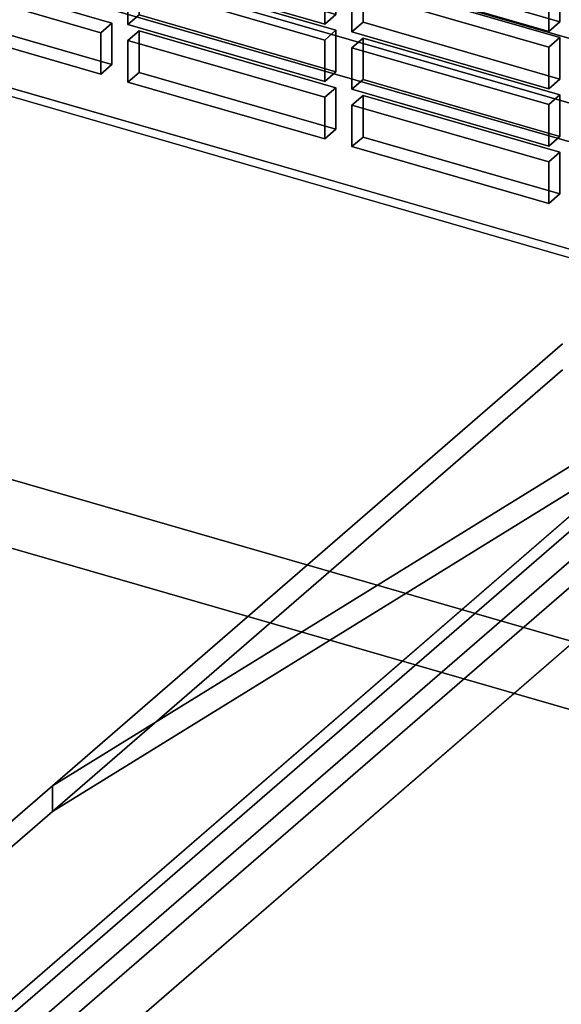
# Model space of a CAD drawing. Extents: x -2250 to 3499, y -2949 to 2325.
# Drawn here: x 1220 to 1292, y -722 to -590 of the extents above; entities that cross this region are included whole.
import ezdxf

# ---------------------------------------------------------------- set-up
doc = ezdxf.new("R2010")
doc.units = 0
doc.layers.add('layer0', color=7, linetype='CONTINUOUS')

# ---------------------------------------------------------------- blocks, each defined once
blk = doc.blocks.new('PF_OBJECT23')
at = {"layer": 'layer0'}
for p, q in [((980.08, -530.61), (1430.41, -660.61)), ((1430.41, -660.61), (980.08, -530.61)), ((1429.41, -661.47), (979.08, -531.47)), ((979.08, -531.47), (1429.41, -661.47))]:
    blk.add_line(p, q, dxfattribs=at)
blk = doc.blocks.new('PF_OBJECT73')
at = {"layer": 'layer0'}
for p, q in [((1205.74, -583.11), (1204.24, -584.41)), ((1204.24, -584.41), (1205.74, -583.11)), ((1232.16, -590.74), (1205.74, -583.11)), ((1205.74, -583.11), (1205.74, -588.68)), ((1205.74, -588.68), (1205.74, -583.11)), ((1205.74, -583.11), (1232.16, -590.74)), ((1204.24, -584.41), (1230.66, -592.04)), ((1204.24, -589.98), (1204.24, -584.41)), ((1230.66, -592.04), (1204.24, -584.41)), ((1204.24, -584.41), (1204.24, -589.98)), ((1204.24, -589.98), (1205.74, -588.68)), ((1205.74, -588.68), (1204.24, -589.98)), ((1205.74, -588.68), (1232.16, -596.3)), ((1232.16, -596.3), (1205.74, -588.68)), ((1230.66, -597.6), (1204.24, -589.98)), ((1204.24, -589.98), (1230.66, -597.6)), ((1230.66, -592.04), (1232.16, -590.74)), ((1232.16, -590.74), (1230.66, -592.04)), ((1232.16, -596.3), (1232.16, -590.74)), ((1232.16, -590.74), (1232.16, -596.3)), ((1230.66, -592.04), (1230.66, -597.6)), ((1230.66, -597.6), (1230.66, -592.04)), ((1232.16, -596.3), (1230.66, -597.6)), ((1230.66, -597.6), (1232.16, -596.3))]:
    blk.add_line(p, q, dxfattribs=at)
blk = doc.blocks.new('PF_OBJECT80')
at = {"layer": 'layer0'}
for p, q in [((1235.81, -591.79), (1234.31, -593.09)), ((1234.31, -593.09), (1235.81, -591.79)), ((1262.22, -599.42), (1235.81, -591.79)), ((1235.81, -591.79), (1235.81, -597.36)), ((1235.81, -597.36), (1235.81, -591.79)), ((1235.81, -591.79), (1262.22, -599.42)), ((1234.31, -593.09), (1260.72, -600.71)), ((1234.31, -598.66), (1234.31, -593.09)), ((1260.72, -600.71), (1234.31, -593.09)), ((1234.31, -593.09), (1234.31, -598.66)), ((1234.31, -598.66), (1235.81, -597.36)), ((1235.81, -597.36), (1234.31, -598.66)), ((1235.81, -597.36), (1262.22, -604.98)), ((1262.22, -604.98), (1235.81, -597.36)), ((1260.72, -606.28), (1234.31, -598.66)), ((1234.31, -598.66), (1260.72, -606.28)), ((1260.72, -600.71), (1262.22, -599.42)), ((1262.22, -599.42), (1260.72, -600.71)), ((1262.22, -604.98), (1262.22, -599.42)), ((1262.22, -599.42), (1262.22, -604.98)), ((1260.72, -600.71), (1260.72, -606.28)), ((1260.72, -606.28), (1260.72, -600.71)), ((1262.22, -604.98), (1260.72, -606.28)), ((1260.72, -606.28), (1262.22, -604.98))]:
    blk.add_line(p, q, dxfattribs=at)
blk = doc.blocks.new('PF_OBJECT81')
at = {"layer": 'layer0'}
for p, q in [((1235.81, -584.09), (1234.31, -585.39)), ((1234.31, -585.39), (1235.81, -584.09)), ((1262.22, -591.72), (1235.81, -584.09)), ((1235.81, -584.09), (1235.81, -589.66)), ((1235.81, -589.66), (1235.81, -584.09)), ((1235.81, -584.09), (1262.22, -591.72)), ((1234.31, -585.39), (1260.72, -593.02)), ((1234.31, -590.96), (1234.31, -585.39)), ((1260.72, -593.02), (1234.31, -585.39)), ((1234.31, -585.39), (1234.31, -590.96)), ((1234.31, -590.96), (1235.81, -589.66)), ((1235.81, -589.66), (1234.31, -590.96)), ((1235.81, -589.66), (1262.22, -597.28)), ((1262.22, -597.28), (1235.81, -589.66)), ((1260.72, -598.58), (1234.31, -590.96)), ((1234.31, -590.96), (1260.72, -598.58)), ((1260.72, -593.02), (1262.22, -591.72)), ((1262.22, -591.72), (1260.72, -593.02)), ((1262.22, -597.28), (1262.22, -591.72)), ((1262.22, -591.72), (1262.22, -597.28)), ((1260.72, -593.02), (1260.72, -598.58)), ((1260.72, -598.58), (1260.72, -593.02)), ((1262.22, -597.28), (1260.72, -598.58)), ((1260.72, -598.58), (1262.22, -597.28))]:
    blk.add_line(p, q, dxfattribs=at)
blk = doc.blocks.new('PF_OBJECT82')
at = {"layer": 'layer0'}
for p, q in [((1235.81, -576.39), (1234.31, -577.69)), ((1234.31, -577.69), (1235.81, -576.39)), ((1262.22, -584.02), (1235.81, -576.39)), ((1235.81, -576.39), (1235.81, -581.96)), ((1235.81, -581.96), (1235.81, -576.39)), ((1235.81, -576.39), (1262.22, -584.02)), ((1234.31, -577.69), (1260.72, -585.32)), ((1234.31, -583.26), (1234.31, -577.69)), ((1260.72, -585.32), (1234.31, -577.69)), ((1234.31, -577.69), (1234.31, -583.26)), ((1234.31, -583.26), (1235.81, -581.96)), ((1235.81, -581.96), (1234.31, -583.26)), ((1235.81, -581.96), (1262.22, -589.59)), ((1262.22, -589.59), (1235.81, -581.96)), ((1260.72, -590.89), (1234.31, -583.26)), ((1234.31, -583.26), (1260.72, -590.89)), ((1260.72, -585.32), (1262.22, -584.02)), ((1262.22, -584.02), (1260.72, -585.32)), ((1262.22, -589.59), (1262.22, -584.02)), ((1262.22, -584.02), (1262.22, -589.59)), ((1260.72, -585.32), (1260.72, -590.89)), ((1260.72, -590.89), (1260.72, -585.32)), ((1262.22, -589.59), (1260.72, -590.89)), ((1260.72, -590.89), (1262.22, -589.59))]:
    blk.add_line(p, q, dxfattribs=at)
blk = doc.blocks.new('PF_OBJECT87')
at = {"layer": 'layer0'}
for p, q in [((1265.87, -600.47), (1264.37, -601.77)), ((1264.37, -601.77), (1265.87, -600.47)), ((1292.28, -608.09), (1265.87, -600.47)), ((1265.87, -600.47), (1265.87, -606.04)), ((1265.87, -606.04), (1265.87, -600.47)), ((1265.87, -600.47), (1292.28, -608.09)), ((1264.37, -601.77), (1290.78, -609.39)), ((1264.37, -607.33), (1264.37, -601.77)), ((1290.78, -609.39), (1264.37, -601.77)), ((1264.37, -601.77), (1264.37, -607.33)), ((1264.37, -607.33), (1265.87, -606.04)), ((1265.87, -606.04), (1264.37, -607.33)), ((1265.87, -606.04), (1292.28, -613.66)), ((1292.28, -613.66), (1265.87, -606.04)), ((1290.78, -614.96), (1264.37, -607.33)), ((1264.37, -607.33), (1290.78, -614.96)), ((1290.78, -609.39), (1292.28, -608.09)), ((1292.28, -608.09), (1290.78, -609.39)), ((1292.28, -613.66), (1292.28, -608.09)), ((1292.28, -608.09), (1292.28, -613.66)), ((1290.78, -609.39), (1290.78, -614.96)), ((1290.78, -614.96), (1290.78, -609.39)), ((1292.28, -613.66), (1290.78, -614.96)), ((1290.78, -614.96), (1292.28, -613.66))]:
    blk.add_line(p, q, dxfattribs=at)
blk = doc.blocks.new('PF_OBJECT88')
at = {"layer": 'layer0'}
for p, q in [((1265.87, -592.77), (1264.37, -594.07)), ((1264.37, -594.07), (1265.87, -592.77)), ((1292.28, -600.4), (1265.87, -592.77)), ((1265.87, -592.77), (1265.87, -598.34)), ((1265.87, -598.34), (1265.87, -592.77)), ((1265.87, -592.77), (1292.28, -600.4)), ((1264.37, -594.07), (1290.78, -601.69)), ((1264.37, -599.64), (1264.37, -594.07)), ((1290.78, -601.69), (1264.37, -594.07)), ((1264.37, -594.07), (1264.37, -599.64)), ((1264.37, -599.64), (1265.87, -598.34)), ((1265.87, -598.34), (1264.37, -599.64)), ((1265.87, -598.34), (1292.28, -605.96)), ((1292.28, -605.96), (1265.87, -598.34)), ((1290.78, -607.26), (1264.37, -599.64)), ((1264.37, -599.64), (1290.78, -607.26)), ((1290.78, -601.69), (1292.28, -600.4)), ((1292.28, -600.4), (1290.78, -601.69)), ((1292.28, -605.96), (1292.28, -600.4)), ((1292.28, -600.4), (1292.28, -605.96)), ((1290.78, -601.69), (1290.78, -607.26)), ((1290.78, -607.26), (1290.78, -601.69)), ((1292.28, -605.96), (1290.78, -607.26)), ((1290.78, -607.26), (1292.28, -605.96))]:
    blk.add_line(p, q, dxfattribs=at)
blk = doc.blocks.new('PF_OBJECT89')
at = {"layer": 'layer0'}
for p, q in [((1265.87, -585.07), (1264.37, -586.37)), ((1264.37, -586.37), (1265.87, -585.07)), ((1292.28, -592.7), (1265.87, -585.07)), ((1265.87, -585.07), (1265.87, -590.64)), ((1265.87, -590.64), (1265.87, -585.07)), ((1265.87, -585.07), (1292.28, -592.7)), ((1264.37, -586.37), (1290.78, -594)), ((1264.37, -591.94), (1264.37, -586.37)), ((1290.78, -594), (1264.37, -586.37)), ((1264.37, -586.37), (1264.37, -591.94)), ((1264.37, -591.94), (1265.87, -590.64)), ((1265.87, -590.64), (1264.37, -591.94)), ((1265.87, -590.64), (1292.28, -598.26)), ((1292.28, -598.26), (1265.87, -590.64)), ((1290.78, -599.56), (1264.37, -591.94)), ((1264.37, -591.94), (1290.78, -599.56)), ((1290.78, -594), (1292.28, -592.7)), ((1292.28, -592.7), (1290.78, -594)), ((1292.28, -598.26), (1292.28, -592.7)), ((1292.28, -592.7), (1292.28, -598.26)), ((1290.78, -594), (1290.78, -599.56)), ((1290.78, -599.56), (1290.78, -594)), ((1292.28, -598.26), (1290.78, -599.56)), ((1290.78, -599.56), (1292.28, -598.26))]:
    blk.add_line(p, q, dxfattribs=at)
blk = doc.blocks.new('PF_OBJECT90')
at = {"layer": 'layer0'}
for p, q in [((1265.87, -577.37), (1264.37, -578.67)), ((1264.37, -578.67), (1265.87, -577.37)), ((1292.28, -585), (1265.87, -577.37)), ((1265.87, -577.37), (1265.87, -582.94)), ((1265.87, -582.94), (1265.87, -577.37)), ((1265.87, -577.37), (1292.28, -585)), ((1264.37, -578.67), (1290.78, -586.3)), ((1264.37, -584.24), (1264.37, -578.67)), ((1290.78, -586.3), (1264.37, -578.67)), ((1264.37, -578.67), (1264.37, -584.24)), ((1264.37, -584.24), (1265.87, -582.94)), ((1265.87, -582.94), (1264.37, -584.24)), ((1265.87, -582.94), (1292.28, -590.57)), ((1292.28, -590.57), (1265.87, -582.94)), ((1290.78, -591.87), (1264.37, -584.24)), ((1264.37, -584.24), (1290.78, -591.87)), ((1290.78, -586.3), (1292.28, -585)), ((1292.28, -585), (1290.78, -586.3)), ((1292.28, -590.57), (1292.28, -585)), ((1292.28, -585), (1292.28, -590.57)), ((1290.78, -586.3), (1290.78, -591.87)), ((1290.78, -591.87), (1290.78, -586.3)), ((1292.28, -590.57), (1290.78, -591.87)), ((1290.78, -591.87), (1292.28, -590.57))]:
    blk.add_line(p, q, dxfattribs=at)
blk = doc.blocks.new('PF_OBJECT243')
at = {"layer": 'layer0'}
for p, q in [((1163.21, -555.18), (1914.92, -772.18)), ((1914.92, -772.18), (1163.21, -555.18)), ((1914.92, -786.04), (1163.21, -569.04)), ((1163.21, -569.04), (1914.92, -786.04))]:
    blk.add_line(p, q, dxfattribs=at)
blk = doc.blocks.new('PF_OBJECT299')
at = {"layer": 'layer0'}
for p, q in [((1991.67, -875.17), (952.44, -575.17)), ((952.44, -575.17), (1991.67, -875.17)), ((1983.67, -882.09), (944.44, -582.09)), ((944.44, -582.09), (1983.67, -882.09))]:
    blk.add_line(p, q, dxfattribs=at)
blk = doc.blocks.new('PF_OBJECT303')
at = {"layer": 'layer0'}
for p, q in [((1943.8, -789.18), (466.36, -362.68)), ((466.36, -362.68), (1356.63, -619.68)), ((1356.63, -602.36), (1180.13, -755.21)), ((1180.13, -755.21), (1356.63, -602.36)), ((1356.63, -619.68), (1180.13, -772.53)), ((1180.13, -772.53), (1356.63, -619.68))]:
    blk.add_line(p, q, dxfattribs=at)
blk = doc.blocks.new('PF_OBJECT304')
at = {"layer": 'layer0'}
for p, q in [((1224.17, -693.11), (1350.77, -614.94)), ((1350.77, -618.41), (1224.17, -696.57)), ((1193.36, -749.79), (1344.86, -618.59)), ((1344.86, -618.59), (1208.36, -736.8)), ((1344.86, -618.59), (1224.17, -693.11)), ((1344.86, -622.05), (1193.36, -753.26)), ((1208.36, -740.27), (1344.86, -622.05)), ((1224.17, -696.57), (1344.86, -622.05)), ((1224.17, -693.11), (1292.63, -633.82)), ((1292.63, -633.82), (1224.17, -693.11)), ((1224.17, -696.57), (1292.63, -637.28)), ((1292.63, -637.28), (1224.17, -696.57)), ((1167.38, -742.29), (1224.17, -693.11)), ((1224.17, -693.11), (1167.38, -742.29)), ((1224.17, -696.57), (1224.17, -693.11)), ((1224.17, -693.11), (1224.17, -696.57)), ((1167.38, -745.76), (1224.17, -696.57)), ((1224.17, -696.57), (1167.38, -745.76))]:
    blk.add_line(p, q, dxfattribs=at)
blk = doc.blocks.new('PF_OBJECT305')
at = {"layer": 'layer0'}
for p, q in [((1197.41, -749.75), (1344.86, -622.05)), ((1344.86, -622.05), (1208.36, -740.27)), ((1200.61, -739.47), (1314.69, -640.68)), ((1314.69, -640.68), (1200.61, -739.47))]:
    blk.add_line(p, q, dxfattribs=at)

msp = doc.modelspace()

# ---------------------------------------------------------------- block references
for name in ['PF_OBJECT303', 'PF_OBJECT299', 'PF_OBJECT23', 'PF_OBJECT243', 'PF_OBJECT82', 'PF_OBJECT90', 'PF_OBJECT73', 'PF_OBJECT81', 'PF_OBJECT89', 'PF_OBJECT304', 'PF_OBJECT80', 'PF_OBJECT88', 'PF_OBJECT87', 'PF_OBJECT305']:
    msp.add_blockref(name, (0, 0))

doc.saveas('drawing.dxf')
